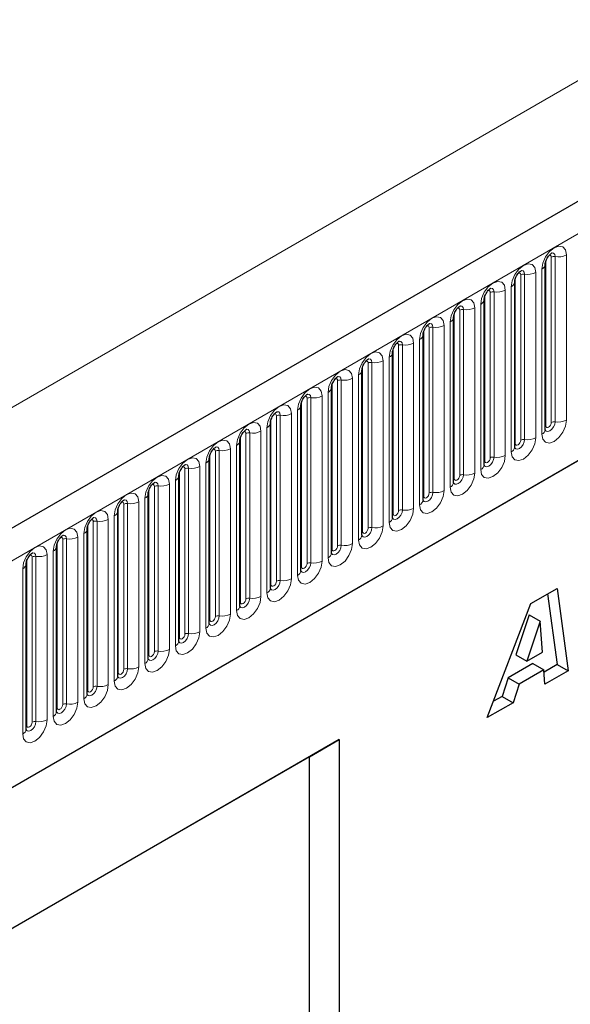
# Model space of a CAD drawing. Units: millimetres. Extents: x 0 to 733, y 0 to 1309.
# Drawn here: x 125 to 132, y 41 to 54 of the extents above; entities that cross this region are included whole.
import ezdxf

# ---------------------------------------------------------------- set-up
doc = ezdxf.new("R2010")
doc.units = ezdxf.units.MM

msp = doc.modelspace()

# ---------------------------------------------------------------- linework, layer by layer
at = {"color": 7, "linetype": 'Continuous', "lineweight": 25}
for p, q in [((177.7282, 77.8784), (107.159, 37.1396)), ((109.5522, 35.1893), (175.848, 73.4611)), ((131.794, 50.7944), (131.7939, 50.7918)), ((131.794, 48.6714), (131.794, 50.7944)), ((131.4016, 50.5678), (131.4015, 50.5653)), ((131.4016, 48.4448), (131.4016, 50.5678)), ((131.0091, 48.2183), (131.0091, 50.3413)), ((131.0091, 50.3413), (131.0091, 50.3387)), ((130.6167, 50.1147), (130.6166, 50.1122)), ((130.6167, 47.9917), (130.6167, 50.1147)), ((130.2242, 47.7652), (130.2242, 49.8882)), ((130.2242, 49.8882), (130.2242, 49.8856)), ((129.8318, 49.6616), (129.8317, 49.6591)), ((129.8318, 47.5386), (129.8318, 49.6616)), ((129.4393, 47.3121), (129.4393, 49.4351)), ((129.4393, 49.4351), (129.4393, 49.4325)), ((129.0469, 49.2085), (129.0468, 49.206)), ((129.0469, 47.0855), (129.0469, 49.2085)), ((128.6545, 48.982), (128.6544, 48.9794)), ((128.6545, 46.859), (128.6545, 48.982)), ((128.262, 48.7554), (128.2619, 48.7529)), ((128.262, 46.6324), (128.262, 48.7554)), ((127.8696, 48.5289), (127.8695, 48.5263)), ((127.8696, 46.4059), (127.8696, 48.5289)), ((127.4771, 46.1793), (127.4771, 48.3023)), ((127.4771, 48.3023), (127.4771, 48.2998)), ((127.0847, 48.0757), (127.0846, 48.0732)), ((127.0847, 45.9527), (127.0847, 48.0757)), ((126.6922, 45.7262), (126.6922, 47.8492)), ((126.6922, 47.8492), (126.6922, 47.8467)), ((126.2998, 47.6226), (126.2997, 47.6201)), ((126.2998, 45.4996), (126.2998, 47.6226)), ((125.9073, 45.2731), (125.9073, 47.3961)), ((125.9073, 47.3961), (125.9073, 47.3935)), ((125.5149, 47.1695), (125.5148, 47.167)), ((125.5149, 45.0465), (125.5149, 47.1695)), ((125.1225, 46.943), (125.1224, 46.9404)), ((125.1225, 44.82), (125.1225, 46.943)), ((131.6082, 46.4359), (131.9459, 46.6308)), ((131.8252, 46.5611), (131.9495, 45.653)), ((131.9459, 46.6308), (132.0909, 45.5714)), ((131.0496, 44.9702), (131.6082, 46.4359)), ((131.5869, 46.2902), (131.4174, 45.7764)), ((131.7284, 46.2085), (131.5588, 45.6947)), ((131.5895, 46.2917), (131.5869, 46.2902)), ((131.5869, 46.2902), (131.7284, 46.2085)), ((131.5895, 46.2917), (131.731, 46.21)), ((131.731, 46.21), (131.7284, 46.2085)), ((131.7603, 45.811), (131.731, 46.21)), ((131.5588, 45.6947), (131.7603, 45.811)), ((131.4174, 45.7764), (131.5588, 45.6947)), ((131.6355, 45.6648), (131.3192, 45.4821)), ((131.777, 45.5831), (131.4606, 45.4005)), ((131.6355, 45.6648), (131.777, 45.5831)), ((131.7904, 45.3979), (131.777, 45.5831)), ((131.9495, 45.653), (131.779, 45.5546)), ((132.0909, 45.5714), (131.7904, 45.3979)), ((131.9495, 45.653), (132.0909, 45.5714)), ((131.3192, 45.4821), (131.2392, 45.243)), ((131.3192, 45.4821), (131.4606, 45.4005)), ((131.4606, 45.4005), (131.3806, 45.1613)), ((131.2392, 45.243), (131.1294, 45.1796)), ((131.2392, 45.243), (131.3806, 45.1613)), ((131.3806, 45.1613), (131.0496, 44.9702)), ((129.1477, 44.6888), (120.8979, 39.9263)), ((128.7632, 44.4668), (129.1477, 44.6888)), ((129.1477, 44.6888), (129.1477, 24.3971)), ((128.7632, 44.4668), (120.8979, 39.9263)), ((128.7632, 34.0967), (128.7632, 44.4668))]:
    msp.add_line(p, q, dxfattribs=at)
at = {"color": 8, "linetype": 'Continuous', "lineweight": 18}
for p, q in [((107.4155, 36.8688), (177.9847, 77.6076)), ((109.5522, 35.1893), (175.848, 73.4611)), ((166.2114, 72.7787), (96.2078, 32.3665)), ((131.8725, 48.7625), (131.8725, 50.8855)), ((131.9208, 48.77), (131.9208, 50.893)), ((132.0657, 50.9154), (132.0657, 48.7924)), ((131.7501, 48.6102), (131.7501, 50.7332)), ((131.8018, 48.7217), (131.8018, 50.8447)), ((131.4094, 48.4951), (131.4094, 50.6181)), ((131.4801, 48.5359), (131.4801, 50.6589)), ((131.5284, 48.5434), (131.5284, 50.6664)), ((131.6733, 50.6888), (131.6733, 48.5658)), ((131.3576, 48.3836), (131.3576, 50.5066)), ((131.0169, 48.2686), (131.0169, 50.3916)), ((131.0877, 48.3094), (131.0877, 50.4324)), ((131.136, 48.3169), (131.136, 50.4399)), ((131.2808, 50.4623), (131.2808, 48.3393)), ((130.8884, 50.2357), (130.8884, 48.1127)), ((130.9652, 48.157), (130.9652, 50.2801)), ((130.6245, 48.042), (130.6245, 50.165)), ((130.6952, 48.0828), (130.6952, 50.2058)), ((130.7435, 48.0903), (130.7435, 50.2133)), ((130.3028, 47.8563), (130.3028, 49.9793)), ((130.3511, 47.8638), (130.3511, 49.9868)), ((130.496, 50.0092), (130.496, 47.8862)), ((130.5727, 47.9305), (130.5727, 50.0535)), ((130.2321, 47.8155), (130.2321, 49.9385)), ((129.9103, 47.6297), (129.9103, 49.7527)), ((129.9586, 47.6372), (129.9586, 49.7602)), ((130.1035, 49.7826), (130.1035, 47.6596)), ((130.1803, 47.7039), (130.1803, 49.8269)), ((129.7879, 47.4774), (129.7879, 49.6004)), ((129.8396, 47.5889), (129.8396, 49.7119)), ((129.4472, 47.3624), (129.4472, 49.4854)), ((129.5179, 47.4032), (129.5179, 49.5262)), ((129.5662, 47.4106), (129.5662, 49.5337)), ((129.7111, 49.5561), (129.7111, 47.4331)), ((129.3954, 47.2508), (129.3954, 49.3738)), ((129.0547, 47.1358), (129.0547, 49.2588)), ((129.1254, 47.1766), (129.1254, 49.2996)), ((129.1737, 47.1841), (129.1737, 49.3071)), ((129.3186, 49.3295), (129.3186, 47.2065)), ((128.9262, 49.103), (128.9262, 46.98)), ((129.003, 47.0243), (129.003, 49.1473)), ((128.6623, 46.9092), (128.6623, 49.0323)), ((128.733, 46.9501), (128.733, 49.0731)), ((128.7813, 46.9575), (128.7813, 49.0805)), ((128.3405, 46.7235), (128.3405, 48.8465)), ((128.3888, 46.731), (128.3888, 48.854)), ((128.5337, 48.8764), (128.5337, 46.7534)), ((128.6105, 46.7977), (128.6105, 48.9207)), ((128.2698, 46.6827), (128.2698, 48.8057)), ((127.9481, 46.497), (127.9481, 48.62)), ((127.9964, 46.5044), (127.9964, 48.6274)), ((128.1413, 48.6499), (128.1413, 46.5268)), ((128.2181, 46.5712), (128.2181, 48.6942)), ((127.8256, 46.3446), (127.8256, 48.4676)), ((127.8774, 46.4561), (127.8774, 48.5791)), ((127.4849, 46.2296), (127.4849, 48.3526)), ((127.5557, 46.2704), (127.5557, 48.3934)), ((127.604, 46.2779), (127.604, 48.4009)), ((127.7488, 48.4233), (127.7488, 46.3003)), ((127.4332, 46.1181), (127.4332, 48.2411)), ((127.0925, 46.003), (127.0925, 48.126)), ((127.1632, 46.0439), (127.1632, 48.1669)), ((127.2115, 46.0513), (127.2115, 48.1743)), ((127.3564, 48.1967), (127.3564, 46.0737)), ((126.8191, 45.8248), (126.8191, 47.9478)), ((126.964, 47.9702), (126.964, 45.8472)), ((127.0407, 45.8915), (127.0407, 48.0145)), ((126.7001, 45.7765), (126.7001, 47.8995)), ((126.7708, 45.8173), (126.7708, 47.9403)), ((126.3783, 45.5908), (126.3783, 47.7138)), ((126.4266, 45.5982), (126.4266, 47.7212)), ((126.5715, 47.7436), (126.5715, 45.6206)), ((126.6483, 45.665), (126.6483, 47.788)), ((126.3076, 45.5499), (126.3076, 47.6729)), ((125.9152, 45.3234), (125.9152, 47.4464)), ((125.9859, 45.3642), (125.9859, 47.4872)), ((126.0342, 45.3717), (126.0342, 47.4947)), ((126.1791, 47.5171), (126.1791, 45.3941)), ((126.2559, 45.4384), (126.2559, 47.5614)), ((125.8634, 45.2119), (125.8634, 47.3349)), ((125.5227, 45.0968), (125.5227, 47.2198)), ((125.5934, 45.1376), (125.5934, 47.2607)), ((125.6417, 45.1451), (125.6417, 47.2681)), ((125.7866, 47.2905), (125.7866, 45.1675)), ((125.3942, 47.064), (125.3942, 44.941)), ((125.471, 44.9853), (125.471, 47.1083)), ((125.1303, 44.8703), (125.1303, 46.9933)), ((125.201, 44.9111), (125.201, 47.0341)), ((125.2493, 44.9186), (125.2493, 47.0416)), ((125.0785, 44.7587), (125.0785, 46.8818))]:
    msp.add_line(p, q, dxfattribs=at)
at = {"color": 8, "linetype": 'Continuous', "lineweight": 18, "flags": 128}
for points in [[(131.7501, 50.7332), (131.7621, 50.8098), (131.7963, 50.8887), (131.8475, 50.9578), (131.9079, 51.0065), (131.9683, 51.0275), (132.0195, 51.0176), (132.0537, 50.9782), (132.0657, 50.9154)], [(131.8725, 50.8855), (131.8699, 50.8996), (131.8622, 50.9084), (131.8507, 50.9106), (131.8442, 50.9092)], [(131.9208, 50.893), (131.9158, 50.9192), (131.9015, 50.9357), (131.8801, 50.9398), (131.8776, 50.9395)], [(131.3576, 50.5066), (131.3696, 50.5833), (131.4039, 50.6622), (131.4551, 50.7312), (131.5155, 50.78), (131.5759, 50.801), (131.6271, 50.791), (131.6613, 50.7516), (131.6733, 50.6888)], [(131.4801, 50.6589), (131.4774, 50.673), (131.4697, 50.6818), (131.4583, 50.6841), (131.4518, 50.6826)], [(131.5284, 50.6664), (131.5234, 50.6927), (131.5091, 50.7091), (131.4877, 50.7133), (131.4852, 50.713)], [(130.9652, 50.2801), (130.9772, 50.3567), (131.0114, 50.4356), (131.0626, 50.5047), (131.123, 50.5534), (131.1834, 50.5744), (131.2346, 50.5645), (131.2688, 50.5251), (131.2808, 50.4623)], [(131.136, 50.4399), (131.1309, 50.4661), (131.1166, 50.4826), (131.0952, 50.4867), (131.0927, 50.4864)], [(131.0877, 50.4324), (131.085, 50.4465), (131.0773, 50.4553), (131.0658, 50.4575), (131.0593, 50.4561)], [(130.5727, 50.0535), (130.5848, 50.1302), (130.619, 50.2091), (130.6702, 50.2781), (130.7306, 50.3269), (130.791, 50.3479), (130.8422, 50.3379), (130.8764, 50.2985), (130.8884, 50.2357)], [(130.6952, 50.2058), (130.6925, 50.2199), (130.6849, 50.2287), (130.6734, 50.231), (130.6669, 50.2295)], [(130.7435, 50.2133), (130.7385, 50.2396), (130.7242, 50.256), (130.7028, 50.2602), (130.7003, 50.2599)], [(130.1803, 49.8269), (130.1923, 49.9036), (130.2265, 49.9825), (130.2777, 50.0516), (130.3381, 50.1003), (130.3985, 50.1213), (130.4497, 50.1114), (130.4839, 50.072), (130.496, 50.0092)], [(130.3028, 49.9793), (130.3001, 49.9934), (130.2924, 50.0022), (130.2809, 50.0044), (130.2744, 50.0029)], [(130.3511, 49.9868), (130.346, 50.013), (130.3317, 50.0295), (130.3103, 50.0336), (130.3078, 50.0333)], [(129.7879, 49.6004), (129.7999, 49.6771), (129.8341, 49.756), (129.8853, 49.825), (129.9457, 49.8738), (130.0061, 49.8948), (130.0573, 49.8848), (130.0915, 49.8454), (130.1035, 49.7826)], [(129.9103, 49.7527), (129.9076, 49.7668), (129.9, 49.7756), (129.8885, 49.7779), (129.882, 49.7764)], [(129.9586, 49.7602), (129.9536, 49.7865), (129.9393, 49.8029), (129.9179, 49.8071), (129.9154, 49.8068)], [(129.3954, 49.3738), (129.4074, 49.4505), (129.4416, 49.5294), (129.4928, 49.5985), (129.5532, 49.6472), (129.6136, 49.6682), (129.6648, 49.6583), (129.6991, 49.6189), (129.7111, 49.5561)], [(129.5179, 49.5262), (129.5152, 49.5403), (129.5075, 49.5491), (129.4961, 49.5513), (129.4895, 49.5498)], [(129.5662, 49.5337), (129.5612, 49.5599), (129.5469, 49.5764), (129.5255, 49.5805), (129.5229, 49.5802)], [(129.003, 49.1473), (129.015, 49.224), (129.0492, 49.3028), (129.1004, 49.3719), (129.1608, 49.4207), (129.2212, 49.4416), (129.2724, 49.4317), (129.3066, 49.3923), (129.3186, 49.3295)], [(129.1737, 49.3071), (129.1687, 49.3334), (129.1544, 49.3498), (129.133, 49.354), (129.1305, 49.3537)], [(128.6105, 48.9207), (128.6225, 48.9974), (128.6567, 49.0763), (128.7079, 49.1454), (128.7683, 49.1941), (128.8287, 49.2151), (128.88, 49.2051), (128.9142, 49.1658), (128.9262, 49.103)], [(129.1254, 49.2996), (129.1227, 49.3137), (129.1151, 49.3225), (129.1036, 49.3247), (129.0971, 49.3233)], [(128.733, 49.0731), (128.7303, 49.0871), (128.7226, 49.096), (128.7112, 49.0982), (128.7047, 49.0967)], [(128.7813, 49.0805), (128.7763, 49.1068), (128.762, 49.1233), (128.7406, 49.1274), (128.738, 49.1271)], [(128.2181, 48.6942), (128.2301, 48.7709), (128.2643, 48.8497), (128.3155, 48.9188), (128.3759, 48.9675), (128.4363, 48.9885), (128.4875, 48.9786), (128.5217, 48.9392), (128.5337, 48.8764)], [(128.3405, 48.8465), (128.3379, 48.8606), (128.3302, 48.8694), (128.3187, 48.8716), (128.3122, 48.8702)], [(128.3888, 48.854), (128.3838, 48.8802), (128.3695, 48.8967), (128.3481, 48.9009), (128.3456, 48.9005)], [(127.8256, 48.4676), (127.8376, 48.5443), (127.8719, 48.6232), (127.9231, 48.6923), (127.9835, 48.741), (128.0439, 48.762), (128.0951, 48.752), (128.1293, 48.7127), (128.1413, 48.6499)], [(132.0657, 48.7924), (132.0537, 48.7157), (132.0195, 48.6368), (131.9683, 48.5678), (131.9079, 48.519), (131.8475, 48.498), (131.7963, 48.508), (131.7621, 48.5473), (131.7501, 48.6102)], [(131.7932, 48.6691), (131.7939, 48.6675), (131.8082, 48.6511), (131.8296, 48.6469), (131.8549, 48.6557), (131.8801, 48.6761), (131.9015, 48.7049), (131.9158, 48.7379), (131.9208, 48.77)], [(131.8018, 48.7217), (131.7975, 48.7188), (131.794, 48.7158)], [(131.8725, 48.7625), (131.8699, 48.7453), (131.8622, 48.7276), (131.8507, 48.7122), (131.8372, 48.7013), (131.8237, 48.6966), (131.8122, 48.6988), (131.8045, 48.7076), (131.8018, 48.7217)], [(127.9481, 48.62), (127.9454, 48.634), (127.9377, 48.6429), (127.9263, 48.6451), (127.9198, 48.6436)], [(127.9964, 48.6274), (127.9914, 48.6537), (127.9771, 48.6702), (127.9557, 48.6743), (127.9532, 48.674)], [(127.4332, 48.2411), (127.4452, 48.3178), (127.4794, 48.3966), (127.5306, 48.4657), (127.591, 48.5144), (127.6514, 48.5354), (127.7026, 48.5255), (127.7368, 48.4861), (127.7488, 48.4233)], [(131.6733, 48.5658), (131.6613, 48.4891), (131.6271, 48.4103), (131.5759, 48.3412), (131.5155, 48.2925), (131.4551, 48.2715), (131.4039, 48.2814), (131.3696, 48.3208), (131.3576, 48.3836)], [(131.4008, 48.4426), (131.4015, 48.441), (131.4158, 48.4245), (131.4372, 48.4204), (131.4624, 48.4291), (131.4877, 48.4495), (131.5091, 48.4784), (131.5234, 48.5114), (131.5284, 48.5434)], [(131.4094, 48.4951), (131.4051, 48.4923), (131.4016, 48.4893)], [(131.4801, 48.5359), (131.4774, 48.5188), (131.4697, 48.5011), (131.4583, 48.4856), (131.4447, 48.4747), (131.4312, 48.47), (131.4197, 48.4722), (131.4121, 48.4811), (131.4094, 48.4951)], [(127.5557, 48.3934), (127.553, 48.4075), (127.5453, 48.4163), (127.5338, 48.4185), (127.5273, 48.4171)], [(127.604, 48.4009), (127.5989, 48.4271), (127.5846, 48.4436), (127.5632, 48.4478), (127.5607, 48.4474)], [(131.2808, 48.3393), (131.2688, 48.2626), (131.2346, 48.1837), (131.1834, 48.1146), (131.123, 48.0659), (131.0626, 48.0449), (131.0114, 48.0549), (130.9772, 48.0942), (130.9652, 48.157)], [(127.0407, 48.0145), (127.0528, 48.0912), (127.087, 48.1701), (127.1382, 48.2391), (127.1986, 48.2879), (127.259, 48.3089), (127.3102, 48.2989), (127.3444, 48.2596), (127.3564, 48.1967)], [(127.2115, 48.1743), (127.2065, 48.2006), (127.1922, 48.217), (127.1708, 48.2212), (127.1683, 48.2209)], [(131.0083, 48.216), (131.009, 48.2144), (131.0233, 48.198), (131.0447, 48.1938), (131.07, 48.2026), (131.0952, 48.223), (131.1166, 48.2518), (131.1309, 48.2848), (131.136, 48.3169)], [(131.0169, 48.2686), (131.0126, 48.2657), (131.0091, 48.2627)], [(131.0877, 48.3094), (131.085, 48.2922), (131.0773, 48.2745), (131.0658, 48.2591), (131.0523, 48.2482), (131.0388, 48.2434), (131.0273, 48.2457), (131.0196, 48.2545), (131.0169, 48.2686)], [(126.6483, 47.788), (126.6603, 47.8646), (126.6945, 47.9435), (126.7457, 48.0126), (126.8061, 48.0613), (126.8665, 48.0823), (126.9177, 48.0724), (126.9519, 48.033), (126.964, 47.9702)], [(127.1632, 48.1669), (127.1605, 48.1809), (127.1529, 48.1898), (127.1414, 48.192), (127.1349, 48.1905)], [(130.8884, 48.1127), (130.8764, 48.036), (130.8422, 47.9572), (130.791, 47.8881), (130.7306, 47.8393), (130.6702, 47.8184), (130.619, 47.8283), (130.5848, 47.8677), (130.5727, 47.9305)], [(130.6159, 47.9895), (130.6166, 47.9879), (130.6309, 47.9714), (130.6523, 47.9673), (130.6775, 47.976), (130.7028, 47.9964), (130.7242, 48.0253), (130.7385, 48.0583), (130.7435, 48.0903)], [(130.6952, 48.0828), (130.6925, 48.0657), (130.6849, 48.048), (130.6734, 48.0325), (130.6599, 48.0216), (130.6463, 48.0169), (130.6349, 48.0191), (130.6272, 48.0279), (130.6245, 48.042)], [(126.7708, 47.9403), (126.7681, 47.9544), (126.7604, 47.9632), (126.7489, 47.9654), (126.7424, 47.964)], [(126.8191, 47.9478), (126.814, 47.974), (126.7997, 47.9905), (126.7783, 47.9947), (126.7758, 47.9943)], [(130.6245, 48.042), (130.6202, 48.0392), (130.6167, 48.0362)], [(126.2559, 47.5614), (126.2679, 47.6381), (126.3021, 47.717), (126.3533, 47.786), (126.4137, 47.8348), (126.4741, 47.8558), (126.5253, 47.8458), (126.5595, 47.8065), (126.5715, 47.7436)], [(130.496, 47.8862), (130.4839, 47.8095), (130.4497, 47.7306), (130.3985, 47.6615), (130.3381, 47.6128), (130.2777, 47.5918), (130.2265, 47.6018), (130.1923, 47.6411), (130.1803, 47.7039)], [(130.2235, 47.7629), (130.2241, 47.7613), (130.2384, 47.7449), (130.2598, 47.7407), (130.2851, 47.7495), (130.3103, 47.7699), (130.3317, 47.7987), (130.346, 47.8317), (130.3511, 47.8638)], [(130.3028, 47.8563), (130.3001, 47.8391), (130.2924, 47.8214), (130.2809, 47.806), (130.2674, 47.795), (130.2539, 47.7903), (130.2424, 47.7926), (130.2348, 47.8014), (130.2321, 47.8155)], [(126.3783, 47.7138), (126.3756, 47.7278), (126.368, 47.7366), (126.3565, 47.7389), (126.35, 47.7374)], [(126.4266, 47.7212), (126.4216, 47.7475), (126.4073, 47.7639), (126.3859, 47.7681), (126.3834, 47.7678)], [(130.2321, 47.8155), (130.2277, 47.8126), (130.2242, 47.8096)], [(125.8634, 47.3349), (125.8754, 47.4115), (125.9096, 47.4904), (125.9608, 47.5595), (126.0212, 47.6082), (126.0816, 47.6292), (126.1328, 47.6193), (126.1671, 47.5799), (126.1791, 47.5171)], [(130.1035, 47.6596), (130.0915, 47.5829), (130.0573, 47.5041), (130.0061, 47.435), (129.9457, 47.3862), (129.8853, 47.3652), (129.8341, 47.3752), (129.7999, 47.4146), (129.7879, 47.4774)], [(129.831, 47.5364), (129.8317, 47.5348), (129.846, 47.5183), (129.8674, 47.5142), (129.8926, 47.5229), (129.9179, 47.5433), (129.9393, 47.5722), (129.9536, 47.6051), (129.9586, 47.6372)], [(129.8396, 47.5889), (129.8353, 47.5861), (129.8318, 47.583)], [(129.9103, 47.6297), (129.9076, 47.6126), (129.9, 47.5949), (129.8885, 47.5794), (129.875, 47.5685), (129.8614, 47.5638), (129.85, 47.566), (129.8423, 47.5748), (129.8396, 47.5889)], [(125.9859, 47.4872), (125.9832, 47.5013), (125.9755, 47.5101), (125.9641, 47.5123), (125.9575, 47.5109)], [(126.0342, 47.4947), (126.0292, 47.5209), (126.0149, 47.5374), (125.9935, 47.5415), (125.9909, 47.5412)], [(125.471, 47.1083), (125.483, 47.185), (125.5172, 47.2639), (125.5684, 47.3329), (125.6288, 47.3817), (125.6892, 47.4027), (125.7404, 47.3927), (125.7746, 47.3533), (125.7866, 47.2905)], [(129.7111, 47.4331), (129.6991, 47.3564), (129.6648, 47.2775), (129.6136, 47.2084), (129.5532, 47.1597), (129.4928, 47.1387), (129.4416, 47.1486), (129.4074, 47.188), (129.3954, 47.2508)], [(129.4386, 47.3098), (129.4393, 47.3082), (129.4536, 47.2918), (129.475, 47.2876), (129.5002, 47.2964), (129.5255, 47.3168), (129.5469, 47.3456), (129.5612, 47.3786), (129.5662, 47.4106)], [(129.4472, 47.3624), (129.4429, 47.3595), (129.4393, 47.3565)], [(129.5179, 47.4032), (129.5152, 47.386), (129.5075, 47.3683), (129.4961, 47.3529), (129.4825, 47.3419), (129.469, 47.3372), (129.4575, 47.3395), (129.4499, 47.3483), (129.4472, 47.3624)], [(125.5934, 47.2607), (125.5907, 47.2747), (125.5831, 47.2835), (125.5716, 47.2858), (125.5651, 47.2843)], [(125.6417, 47.2681), (125.6367, 47.2944), (125.6224, 47.3108), (125.601, 47.315), (125.5985, 47.3147)], [(129.3186, 47.2065), (129.3066, 47.1298), (129.2724, 47.0509), (129.2212, 46.9819), (129.1608, 46.9331), (129.1004, 46.9121), (129.0492, 46.9221), (129.015, 46.9615), (129.003, 47.0243)], [(125.0785, 46.8818), (125.0905, 46.9584), (125.1247, 47.0373), (125.176, 47.1064), (125.2363, 47.1551), (125.2967, 47.1761), (125.348, 47.1662), (125.3822, 47.1268), (125.3942, 47.064)], [(125.2493, 47.0416), (125.2443, 47.0678), (125.23, 47.0843), (125.2086, 47.0884), (125.206, 47.0881)], [(129.0461, 47.0832), (129.0468, 47.0817), (129.0611, 47.0652), (129.0825, 47.061), (129.1078, 47.0698), (129.133, 47.0902), (129.1544, 47.1191), (129.1687, 47.152), (129.1737, 47.1841)], [(129.0547, 47.1358), (129.0504, 47.133), (129.0469, 47.1299)], [(129.1254, 47.1766), (129.1227, 47.1594), (129.1151, 47.1418), (129.1036, 47.1263), (129.0901, 47.1154), (129.0766, 47.1107), (129.0651, 47.1129), (129.0574, 47.1217), (129.0547, 47.1358)], [(125.201, 47.0341), (125.1983, 47.0482), (125.1906, 47.057), (125.1792, 47.0592), (125.1727, 47.0578)], [(128.9262, 46.98), (128.9142, 46.9033), (128.88, 46.8244), (128.8287, 46.7553), (128.7683, 46.7066), (128.7079, 46.6856), (128.6567, 46.6955), (128.6225, 46.7349), (128.6105, 46.7977)], [(128.6547, 46.8545), (128.6687, 46.8387), (128.6901, 46.8345), (128.7153, 46.8433), (128.7406, 46.8636), (128.762, 46.8925), (128.7763, 46.9255), (128.7813, 46.9575)], [(128.733, 46.9501), (128.7303, 46.9329), (128.7226, 46.9152), (128.7112, 46.8998), (128.6976, 46.8888), (128.6841, 46.8841), (128.6726, 46.8864), (128.665, 46.8952), (128.6623, 46.9092)], [(128.6623, 46.9092), (128.658, 46.9064), (128.6545, 46.9034)], [(128.5337, 46.7534), (128.5217, 46.6767), (128.4875, 46.5978), (128.4363, 46.5288), (128.3759, 46.48), (128.3155, 46.459), (128.2643, 46.469), (128.2301, 46.5084), (128.2181, 46.5712)], [(128.2612, 46.6301), (128.2619, 46.6286), (128.2762, 46.6121), (128.2976, 46.6079), (128.3229, 46.6167), (128.3481, 46.6371), (128.3695, 46.666), (128.3838, 46.6989), (128.3888, 46.731)], [(128.2698, 46.6827), (128.2655, 46.6799), (128.262, 46.6768)], [(128.3405, 46.7235), (128.3379, 46.7063), (128.3302, 46.6887), (128.3187, 46.6732), (128.3052, 46.6623), (128.2917, 46.6576), (128.2802, 46.6598), (128.2725, 46.6686), (128.2698, 46.6827)], [(128.1413, 46.5268), (128.1293, 46.4502), (128.0951, 46.3713), (128.0439, 46.3022), (127.9835, 46.2535), (127.9231, 46.2325), (127.8719, 46.2424), (127.8376, 46.2818), (127.8256, 46.3446)], [(127.8688, 46.4036), (127.8695, 46.402), (127.8838, 46.3855), (127.9052, 46.3814), (127.9304, 46.3902), (127.9557, 46.4105), (127.9771, 46.4394), (127.9914, 46.4724), (127.9964, 46.5044)], [(127.8774, 46.4561), (127.8731, 46.4533), (127.8696, 46.4503)], [(127.9481, 46.497), (127.9454, 46.4798), (127.9377, 46.4621), (127.9263, 46.4466), (127.9127, 46.4357), (127.8992, 46.431), (127.8877, 46.4333), (127.8801, 46.4421), (127.8774, 46.4561)], [(127.7488, 46.3003), (127.7368, 46.2236), (127.7026, 46.1447), (127.6514, 46.0757), (127.591, 46.0269), (127.5306, 46.0059), (127.4794, 46.0159), (127.4452, 46.0553), (127.4332, 46.1181)], [(127.4763, 46.177), (127.477, 46.1755), (127.4913, 46.159), (127.5127, 46.1548), (127.538, 46.1636), (127.5632, 46.184), (127.5846, 46.2129), (127.5989, 46.2458), (127.604, 46.2779)], [(127.4849, 46.2296), (127.4806, 46.2268), (127.4771, 46.2237)], [(127.5557, 46.2704), (127.553, 46.2532), (127.5453, 46.2356), (127.5338, 46.2201), (127.5203, 46.2092), (127.5068, 46.2045), (127.4953, 46.2067), (127.4876, 46.2155), (127.4849, 46.2296)], [(127.3564, 46.0737), (127.3444, 45.9971), (127.3102, 45.9182), (127.259, 45.8491), (127.1986, 45.8004), (127.1382, 45.7794), (127.087, 45.7893), (127.0528, 45.8287), (127.0407, 45.8915)], [(127.0839, 45.9505), (127.0846, 45.9489), (127.0989, 45.9324), (127.1203, 45.9283), (127.1455, 45.9371), (127.1708, 45.9574), (127.1922, 45.9863), (127.2065, 46.0193), (127.2115, 46.0513)], [(127.0925, 46.003), (127.0882, 46.0002), (127.0847, 45.9972)], [(127.1632, 46.0439), (127.1605, 46.0267), (127.1529, 46.009), (127.1414, 45.9935), (127.1279, 45.9826), (127.1143, 45.9779), (127.1029, 45.9801), (127.0952, 45.989), (127.0925, 46.003)], [(126.964, 45.8472), (126.9519, 45.7705), (126.9177, 45.6916), (126.8665, 45.6226), (126.8061, 45.5738), (126.7457, 45.5528), (126.6945, 45.5628), (126.6603, 45.6021), (126.6483, 45.665)], [(126.6915, 45.7239), (126.6921, 45.7223), (126.7064, 45.7059), (126.7278, 45.7017), (126.7531, 45.7105), (126.7783, 45.7309), (126.7997, 45.7597), (126.814, 45.7927), (126.8191, 45.8248)], [(126.7708, 45.8173), (126.7681, 45.8001), (126.7604, 45.7825), (126.7489, 45.767), (126.7354, 45.7561), (126.7219, 45.7514), (126.7104, 45.7536), (126.7028, 45.7624), (126.7001, 45.7765)], [(126.7001, 45.7765), (126.6957, 45.7736), (126.6922, 45.7706)], [(126.5715, 45.6206), (126.5595, 45.544), (126.5253, 45.4651), (126.4741, 45.396), (126.4137, 45.3473), (126.3533, 45.3263), (126.3021, 45.3362), (126.2679, 45.3756), (126.2559, 45.4384)], [(126.299, 45.4974), (126.2997, 45.4958), (126.314, 45.4793), (126.3354, 45.4752), (126.3606, 45.484), (126.3859, 45.5043), (126.4073, 45.5332), (126.4216, 45.5662), (126.4266, 45.5982)], [(126.3076, 45.5499), (126.3033, 45.5471), (126.2998, 45.5441)], [(126.3783, 45.5908), (126.3756, 45.5736), (126.368, 45.5559), (126.3565, 45.5404), (126.343, 45.5295), (126.3294, 45.5248), (126.318, 45.527), (126.3103, 45.5359), (126.3076, 45.5499)], [(126.1791, 45.3941), (126.1671, 45.3174), (126.1328, 45.2385), (126.0816, 45.1695), (126.0212, 45.1207), (125.9608, 45.0997), (125.9096, 45.1097), (125.8754, 45.149), (125.8634, 45.2119)], [(125.9152, 45.3234), (125.9109, 45.3205), (125.9073, 45.3175)], [(125.9075, 45.2686), (125.9216, 45.2528), (125.943, 45.2486), (125.9682, 45.2574), (125.9935, 45.2778), (126.0149, 45.3066), (126.0292, 45.3396), (126.0342, 45.3717)], [(125.9859, 45.3642), (125.9832, 45.347), (125.9755, 45.3294), (125.9641, 45.3139), (125.9505, 45.303), (125.937, 45.2983), (125.9255, 45.3005), (125.9179, 45.3093), (125.9152, 45.3234)], [(125.7866, 45.1675), (125.7746, 45.0908), (125.7404, 45.012), (125.6892, 44.9429), (125.6288, 44.8942), (125.5684, 44.8732), (125.5172, 44.8831), (125.483, 44.9225), (125.471, 44.9853)], [(125.5141, 45.0443), (125.5148, 45.0427), (125.5291, 45.0262), (125.5505, 45.0221), (125.5758, 45.0308), (125.601, 45.0512), (125.6224, 45.0801), (125.6367, 45.1131), (125.6417, 45.1451)], [(125.5227, 45.0968), (125.5184, 45.094), (125.5149, 45.091)], [(125.5934, 45.1376), (125.5907, 45.1205), (125.5831, 45.1028), (125.5716, 45.0873), (125.5581, 45.0764), (125.5446, 45.0717), (125.5331, 45.0739), (125.5254, 45.0828), (125.5227, 45.0968)], [(125.3942, 44.941), (125.3822, 44.8643), (125.348, 44.7854), (125.2967, 44.7163), (125.2363, 44.6676), (125.176, 44.6466), (125.1247, 44.6566), (125.0905, 44.6959), (125.0785, 44.7587)], [(125.1217, 44.8177), (125.1224, 44.8161), (125.1367, 44.7997), (125.1581, 44.7955), (125.1833, 44.8043), (125.2086, 44.8247), (125.23, 44.8535), (125.2443, 44.8865), (125.2493, 44.9186)], [(125.1303, 44.8703), (125.126, 44.8674), (125.1225, 44.8644)], [(125.201, 44.9111), (125.1983, 44.8939), (125.1906, 44.8762), (125.1792, 44.8608), (125.1656, 44.8499), (125.1521, 44.8452), (125.1406, 44.8474), (125.133, 44.8562), (125.1303, 44.8703)]]:
    msp.add_lwpolyline(points, dxfattribs=at)
at = {"color": 8, "linetype": 'Continuous', "lineweight": 18}
for centre, radius, start, end in [((131.9078, 50.8173), 0.0768, 80.2289, 117.35717), ((131.9599, 51.1199), 0.2303, 260.2289, 297.35717), ((131.7179, 50.8029), 0.0768, 294.73305, 351.71273), ((131.5154, 50.5908), 0.0768, 80.2289, 117.35717), ((131.5675, 50.8933), 0.2303, 260.2289, 297.35717), ((131.3255, 50.5764), 0.0768, 294.73305, 351.71273), ((131.1229, 50.3642), 0.0768, 80.2289, 117.35717), ((131.175, 50.6668), 0.2303, 260.2289, 297.35717), ((130.7826, 50.4402), 0.2303, 260.2289, 297.35717), ((130.933, 50.3498), 0.0768, 294.73305, 351.71273), ((130.5406, 50.1233), 0.0768, 294.73305, 351.71273), ((130.7305, 50.1377), 0.0768, 80.2289, 117.35717), ((130.338, 49.9111), 0.0768, 80.2289, 117.35717), ((130.3901, 50.2137), 0.2303, 260.2289, 297.35717), ((130.1482, 49.8967), 0.0768, 294.73305, 351.71273), ((129.9456, 49.6846), 0.0768, 80.2289, 117.35717), ((129.9977, 49.9871), 0.2303, 260.2289, 297.35717), ((129.7557, 49.6702), 0.0768, 294.73305, 351.71273), ((129.5532, 49.458), 0.0768, 80.2289, 117.35717), ((129.6053, 49.7606), 0.2303, 260.2289, 297.35717), ((129.3633, 49.4436), 0.0768, 294.73305, 351.71273), ((129.1607, 49.2315), 0.0768, 80.2289, 117.35717), ((129.2128, 49.534), 0.2303, 260.2289, 297.35717), ((128.8204, 49.3075), 0.2303, 260.2289, 297.35717), ((128.9708, 49.217), 0.0768, 294.73305, 351.71273), ((128.5784, 48.9905), 0.0768, 294.73305, 351.71273), ((128.7683, 49.0049), 0.0768, 80.2289, 117.35717), ((128.3758, 48.7784), 0.0768, 80.2289, 117.35717), ((128.4279, 49.0809), 0.2303, 260.2289, 297.35717), ((128.1859, 48.7639), 0.0768, 294.73305, 351.71273), ((131.9078, 48.6943), 0.0768, 80.2289, 117.35717), ((131.9599, 48.9969), 0.2303, 260.2289, 297.35717), ((127.9834, 48.5518), 0.0768, 80.2289, 117.35717), ((128.0355, 48.8544), 0.2303, 260.2289, 297.35717), ((131.7186, 48.6791), 0.0758, 294.52506, 354.1548), ((127.7935, 48.5374), 0.0768, 294.73305, 351.71273), ((131.5154, 48.4678), 0.0768, 80.2289, 117.35717), ((131.5675, 48.7703), 0.2303, 260.2289, 297.35717), ((127.5909, 48.3252), 0.0768, 80.2289, 117.35717), ((127.643, 48.6278), 0.2303, 260.2289, 297.35717), ((131.175, 48.5438), 0.2303, 260.2289, 297.35717), ((131.3262, 48.4525), 0.0758, 294.52506, 354.1548), ((127.4011, 48.3108), 0.0768, 294.73305, 351.71273), ((130.9337, 48.226), 0.0758, 294.52506, 354.1548), ((131.1229, 48.2412), 0.0768, 80.2289, 117.35717), ((127.1985, 48.0987), 0.0768, 80.2289, 117.35717), ((127.2506, 48.4013), 0.2303, 260.2289, 297.35717), ((130.7305, 48.0147), 0.0768, 80.2289, 117.35717), ((130.7826, 48.3172), 0.2303, 260.2289, 297.35717), ((126.806, 47.8721), 0.0768, 80.2289, 117.35717), ((126.8581, 48.1747), 0.2303, 260.2289, 297.35717), ((127.0086, 48.0843), 0.0768, 294.73305, 351.71273), ((130.5413, 47.9994), 0.0758, 294.52506, 354.1548), ((126.6162, 47.8577), 0.0768, 294.73305, 351.71273), ((130.338, 47.7881), 0.0768, 80.2289, 117.35717), ((130.3901, 48.0907), 0.2303, 260.2289, 297.35717), ((126.4136, 47.6456), 0.0768, 80.2289, 117.35717), ((126.4657, 47.9481), 0.2303, 260.2289, 297.35717), ((130.1488, 47.7729), 0.0758, 294.52506, 354.1548), ((126.2237, 47.6312), 0.0768, 294.73305, 351.71273), ((129.9456, 47.5616), 0.0768, 80.2289, 117.35717), ((129.9977, 47.8641), 0.2303, 260.2289, 297.35717), ((126.0212, 47.419), 0.0768, 80.2289, 117.35717), ((126.0733, 47.7216), 0.2303, 260.2289, 297.35717), ((129.7564, 47.5463), 0.0758, 294.52506, 354.1548), ((125.8313, 47.4046), 0.0768, 294.73305, 351.71273), ((129.5532, 47.335), 0.0768, 80.2289, 117.35717), ((129.6053, 47.6376), 0.2303, 260.2289, 297.35717), ((125.6287, 47.1925), 0.0768, 80.2289, 117.35717), ((125.6808, 47.495), 0.2303, 260.2289, 297.35717), ((129.2128, 47.411), 0.2303, 260.2289, 297.35717), ((129.3639, 47.3198), 0.0758, 294.52506, 354.1548), ((125.2884, 47.2685), 0.2303, 260.2289, 297.35717), ((125.4388, 47.1781), 0.0768, 294.73305, 351.71273), ((128.9715, 47.0932), 0.0758, 294.52506, 354.1548), ((129.1607, 47.1085), 0.0768, 80.2289, 117.35717), ((125.0464, 46.9515), 0.0768, 294.73305, 351.71273), ((125.2363, 46.9659), 0.0768, 80.2289, 117.35717), ((128.7683, 46.8819), 0.0768, 80.2289, 117.35717), ((128.8204, 47.1845), 0.2303, 260.2289, 297.35717), ((128.5791, 46.8667), 0.0758, 294.52506, 354.1548), ((128.3758, 46.6553), 0.0768, 80.2289, 117.35717), ((128.4279, 46.9579), 0.2303, 260.2289, 297.35717), ((128.1866, 46.6401), 0.0758, 294.52506, 354.1548), ((127.9834, 46.4288), 0.0768, 80.2289, 117.35717), ((128.0355, 46.7314), 0.2303, 260.2289, 297.35717), ((127.7942, 46.4136), 0.0758, 294.52506, 354.1548), ((127.4017, 46.187), 0.0758, 294.52506, 354.1548), ((127.5909, 46.2022), 0.0768, 80.2289, 117.35717), ((127.643, 46.5048), 0.2303, 260.2289, 297.35717), ((127.1985, 45.9757), 0.0768, 80.2289, 117.35717), ((127.2506, 46.2782), 0.2303, 260.2289, 297.35717), ((127.0093, 45.9605), 0.0758, 294.52506, 354.1548), ((126.806, 45.7491), 0.0768, 80.2289, 117.35717), ((126.8581, 46.0517), 0.2303, 260.2289, 297.35717), ((126.6168, 45.7339), 0.0758, 294.52506, 354.1548), ((126.4136, 45.5226), 0.0768, 80.2289, 117.35717), ((126.4657, 45.8251), 0.2303, 260.2289, 297.35717), ((126.2244, 45.5074), 0.0758, 294.52506, 354.1548), ((126.0212, 45.296), 0.0768, 80.2289, 117.35717), ((126.0733, 45.5986), 0.2303, 260.2289, 297.35717), ((125.6808, 45.372), 0.2303, 260.2289, 297.35717), ((125.832, 45.2808), 0.0758, 294.52506, 354.1548), ((125.4395, 45.0542), 0.0758, 294.52506, 354.1548), ((125.6287, 45.0695), 0.0768, 80.2289, 117.35717), ((125.2363, 44.8429), 0.0768, 80.2289, 117.35717), ((125.2884, 45.1455), 0.2303, 260.2289, 297.35717), ((125.0471, 44.8277), 0.0758, 294.52506, 354.1548)]:
    msp.add_arc(centre, radius, start, end, dxfattribs=at)
at = {"color": 7, "linetype": 'Continuous', "lineweight": 25}
for points, knots in [([(131.794, 50.7944), (131.7942, 50.7986), (131.7945, 50.8072), (131.7997, 50.8302), (131.8104, 50.858), (131.8271, 50.8879), (131.847, 50.9133), (131.865, 50.9303), (131.8789, 50.9393), (131.8808, 50.94), (131.8818, 50.9403)], [0, 0, 0, 0, 0.1088923, 0.2265392, 0.3558497, 0.4961438, 0.6408069, 0.7634905, 0.8767481, 1, 1, 1, 1]), ([(131.4016, 50.5678), (131.4017, 50.572), (131.4021, 50.5807), (131.4072, 50.6036), (131.418, 50.6314), (131.4347, 50.6613), (131.4545, 50.6867), (131.4725, 50.7037), (131.4865, 50.7128), (131.4883, 50.7134), (131.4893, 50.7137)], [0, 0, 0, 0, 0.1088923, 0.2265392, 0.3558497, 0.4961438, 0.6408069, 0.7634905, 0.8767481, 1, 1, 1, 1]), ([(131.0091, 50.3413), (131.0093, 50.3455), (131.0097, 50.3541), (131.0148, 50.3771), (131.0255, 50.4049), (131.0422, 50.4348), (131.0621, 50.4602), (131.0801, 50.4772), (131.094, 50.4862), (131.0959, 50.4869), (131.0969, 50.4872)], [0, 0, 0, 0, 0.1088923, 0.2265392, 0.3558497, 0.4961438, 0.6408069, 0.7634905, 0.8767481, 1, 1, 1, 1]), ([(130.6167, 50.1147), (130.6168, 50.1189), (130.6172, 50.1276), (130.6224, 50.1505), (130.6331, 50.1783), (130.6498, 50.2082), (130.6696, 50.2336), (130.6876, 50.2506), (130.7016, 50.2597), (130.7035, 50.2603), (130.7044, 50.2606)], [0, 0, 0, 0, 0.1088923, 0.2265392, 0.3558497, 0.4961438, 0.6408069, 0.7634905, 0.8767481, 1, 1, 1, 1]), ([(130.2242, 49.8882), (130.2244, 49.8923), (130.2248, 49.901), (130.2299, 49.924), (130.2406, 49.9518), (130.2573, 49.9817), (130.2772, 50.0071), (130.2952, 50.0241), (130.3091, 50.0331), (130.311, 50.0338), (130.312, 50.0341)], [0, 0, 0, 0, 0.1088923, 0.2265392, 0.3558497, 0.4961438, 0.6408069, 0.7634905, 0.8767481, 1, 1, 1, 1]), ([(129.8318, 49.6616), (129.832, 49.6658), (129.8323, 49.6745), (129.8375, 49.6974), (129.8482, 49.7252), (129.8649, 49.7551), (129.8847, 49.7805), (129.9028, 49.7975), (129.9167, 49.8066), (129.9186, 49.8072), (129.9195, 49.8075)], [0, 0, 0, 0, 0.10889234, 0.2265392, 0.3558497, 0.49614381, 0.64080691, 0.76349053, 0.87674809, 1, 1, 1, 1]), ([(129.4393, 49.4351), (129.4395, 49.4392), (129.4399, 49.4479), (129.445, 49.4709), (129.4557, 49.4987), (129.4724, 49.5286), (129.4923, 49.554), (129.5103, 49.5709), (129.5242, 49.58), (129.5261, 49.5806), (129.5271, 49.581)], [0, 0, 0, 0, 0.10889234, 0.2265392, 0.3558497, 0.49614381, 0.64080691, 0.76349053, 0.87674809, 1, 1, 1, 1]), ([(129.0469, 49.2085), (129.0471, 49.2127), (129.0474, 49.2214), (129.0526, 49.2443), (129.0633, 49.2721), (129.08, 49.302), (129.0999, 49.3274), (129.1179, 49.3444), (129.1318, 49.3535), (129.1337, 49.3541), (129.1347, 49.3544)], [0, 0, 0, 0, 0.10889234, 0.2265392, 0.3558497, 0.49614381, 0.64080691, 0.76349053, 0.87674809, 1, 1, 1, 1]), ([(128.6545, 48.982), (128.6546, 48.9861), (128.655, 48.9948), (128.6601, 49.0178), (128.6709, 49.0456), (128.6876, 49.0755), (128.7074, 49.1009), (128.7254, 49.1178), (128.7394, 49.1269), (128.7412, 49.1275), (128.7422, 49.1279)], [0, 0, 0, 0, 0.1088923, 0.2265392, 0.3558497, 0.4961438, 0.6408069, 0.7634905, 0.8767481, 1, 1, 1, 1]), ([(128.262, 48.7554), (128.2622, 48.7596), (128.2625, 48.7683), (128.2677, 48.7912), (128.2784, 48.819), (128.2951, 48.8489), (128.315, 48.8743), (128.333, 48.8913), (128.3469, 48.9004), (128.3488, 48.901), (128.3498, 48.9013)], [0, 0, 0, 0, 0.1088923, 0.2265392, 0.3558497, 0.4961438, 0.6408069, 0.7634905, 0.8767481, 1, 1, 1, 1]), ([(127.8696, 48.5289), (127.8697, 48.533), (127.8701, 48.5417), (127.8752, 48.5646), (127.886, 48.5925), (127.9027, 48.6224), (127.9225, 48.6478), (127.9405, 48.6647), (127.9545, 48.6738), (127.9563, 48.6744), (127.9573, 48.6748)], [0, 0, 0, 0, 0.1088923, 0.2265392, 0.3558497, 0.4961438, 0.6408069, 0.7634905, 0.8767481, 1, 1, 1, 1]), ([(131.794, 48.667), (131.7941, 48.6666), (131.7945, 48.6652), (131.7942, 48.6689), (131.794, 48.6714)], [0, 0, 0, 0, 0.305113, 1, 1, 1, 1]), ([(127.4771, 48.3023), (127.4773, 48.3065), (127.4777, 48.3152), (127.4828, 48.3381), (127.4935, 48.3659), (127.5102, 48.3958), (127.5301, 48.4212), (127.5481, 48.4382), (127.562, 48.4473), (127.5639, 48.4479), (127.5649, 48.4482)], [0, 0, 0, 0, 0.1088923, 0.2265392, 0.3558497, 0.4961438, 0.6408069, 0.7634905, 0.8767481, 1, 1, 1, 1]), ([(131.4016, 48.4404), (131.4017, 48.44), (131.4021, 48.4387), (131.4018, 48.4423), (131.4016, 48.4448)], [0, 0, 0, 0, 0.305113, 1, 1, 1, 1]), ([(127.0847, 48.0757), (127.0848, 48.0799), (127.0852, 48.0886), (127.0904, 48.1115), (127.1011, 48.1394), (127.1178, 48.1693), (127.1376, 48.1946), (127.1556, 48.2116), (127.1696, 48.2207), (127.1715, 48.2213), (127.1724, 48.2217)], [0, 0, 0, 0, 0.1088923, 0.2265392, 0.3558497, 0.4961438, 0.6408069, 0.7634905, 0.8767481, 1, 1, 1, 1]), ([(131.0091, 48.2139), (131.0092, 48.2135), (131.0096, 48.2121), (131.0093, 48.2158), (131.0091, 48.2183)], [0, 0, 0, 0, 0.305113, 1, 1, 1, 1]), ([(126.6922, 47.8492), (126.6924, 47.8534), (126.6928, 47.8621), (126.6979, 47.885), (126.7086, 47.9128), (126.7253, 47.9427), (126.7452, 47.9681), (126.7632, 47.9851), (126.7771, 47.9941), (126.779, 47.9948), (126.78, 47.9951)], [0, 0, 0, 0, 0.10889234, 0.2265392, 0.3558497, 0.49614381, 0.64080691, 0.76349053, 0.87674809, 1, 1, 1, 1]), ([(130.6167, 47.9873), (130.6168, 47.9869), (130.6172, 47.9856), (130.6169, 47.9892), (130.6167, 47.9917)], [0, 0, 0, 0, 0.305113, 1, 1, 1, 1]), ([(126.2998, 47.6226), (126.3, 47.6268), (126.3003, 47.6355), (126.3055, 47.6584), (126.3162, 47.6863), (126.3329, 47.7161), (126.3527, 47.7415), (126.3708, 47.7585), (126.3847, 47.7676), (126.3866, 47.7682), (126.3875, 47.7685)], [0, 0, 0, 0, 0.10889234, 0.2265392, 0.3558497, 0.49614381, 0.64080691, 0.76349053, 0.87674809, 1, 1, 1, 1]), ([(130.2242, 47.7608), (130.2244, 47.7603), (130.2247, 47.759), (130.2244, 47.7626), (130.2242, 47.7652)], [0, 0, 0, 0, 0.305113, 1, 1, 1, 1]), ([(125.9073, 47.3961), (125.9075, 47.4003), (125.9079, 47.4089), (125.913, 47.4319), (125.9237, 47.4597), (125.9405, 47.4896), (125.9603, 47.515), (125.9783, 47.532), (125.9922, 47.541), (125.9941, 47.5417), (125.9951, 47.542)], [0, 0, 0, 0, 0.10889234, 0.2265392, 0.3558497, 0.49614381, 0.64080691, 0.76349053, 0.87674809, 1, 1, 1, 1]), ([(129.8318, 47.5342), (129.8319, 47.5338), (129.8323, 47.5325), (129.832, 47.5361), (129.8318, 47.5386)], [0, 0, 0, 0, 0.305113, 1, 1, 1, 1]), ([(125.5149, 47.1695), (125.5151, 47.1737), (125.5154, 47.1824), (125.5206, 47.2053), (125.5313, 47.2331), (125.548, 47.263), (125.5679, 47.2884), (125.5859, 47.3054), (125.5998, 47.3145), (125.6017, 47.3151), (125.6027, 47.3154)], [0, 0, 0, 0, 0.1088923, 0.2265392, 0.3558497, 0.4961438, 0.6408069, 0.7634905, 0.8767481, 1, 1, 1, 1]), ([(129.4394, 47.3076), (129.4395, 47.3072), (129.4398, 47.3059), (129.4395, 47.3095), (129.4393, 47.3121)], [0, 0, 0, 0, 0.305113, 1, 1, 1, 1]), ([(125.1225, 46.943), (125.1226, 46.9472), (125.123, 46.9558), (125.1281, 46.9788), (125.1389, 47.0066), (125.1556, 47.0365), (125.1754, 47.0619), (125.1934, 47.0789), (125.2074, 47.0879), (125.2092, 47.0886), (125.2102, 47.0889)], [0, 0, 0, 0, 0.1088923, 0.2265392, 0.3558497, 0.4961438, 0.6408069, 0.7634905, 0.8767481, 1, 1, 1, 1]), ([(129.0469, 47.0811), (129.047, 47.0807), (129.0474, 47.0794), (129.0471, 47.083), (129.0469, 47.0855)], [0, 0, 0, 0, 0.305113, 1, 1, 1, 1]), ([(128.6545, 46.8545), (128.6546, 46.8541), (128.6549, 46.8528), (128.6547, 46.8564), (128.6545, 46.859)], [0, 0, 0, 0, 0.305113, 1, 1, 1, 1]), ([(128.262, 46.628), (128.2621, 46.6276), (128.2625, 46.6263), (128.2622, 46.6299), (128.262, 46.6324)], [0, 0, 0, 0, 0.305113, 1, 1, 1, 1]), ([(127.8696, 46.4014), (127.8697, 46.401), (127.8701, 46.3997), (127.8698, 46.4033), (127.8696, 46.4059)], [0, 0, 0, 0, 0.305113, 1, 1, 1, 1]), ([(127.4771, 46.1749), (127.4772, 46.1745), (127.4776, 46.1731), (127.4773, 46.1768), (127.4771, 46.1793)], [0, 0, 0, 0, 0.305113, 1, 1, 1, 1]), ([(127.0847, 45.9483), (127.0848, 45.9479), (127.0852, 45.9466), (127.0849, 45.9502), (127.0847, 45.9527)], [0, 0, 0, 0, 0.305113, 1, 1, 1, 1]), ([(126.6922, 45.7218), (126.6924, 45.7214), (126.6927, 45.72), (126.6924, 45.7237), (126.6922, 45.7262)], [0, 0, 0, 0, 0.305113, 1, 1, 1, 1]), ([(126.2998, 45.4952), (126.2999, 45.4948), (126.3003, 45.4935), (126.3, 45.4971), (126.2998, 45.4996)], [0, 0, 0, 0, 0.305113, 1, 1, 1, 1]), ([(125.9074, 45.2687), (125.9075, 45.2683), (125.9078, 45.2669), (125.9075, 45.2706), (125.9073, 45.2731)], [0, 0, 0, 0, 0.305113, 1, 1, 1, 1]), ([(125.5149, 45.0421), (125.515, 45.0417), (125.5154, 45.0404), (125.5151, 45.044), (125.5149, 45.0465)], [0, 0, 0, 0, 0.305113, 1, 1, 1, 1]), ([(125.1225, 44.8156), (125.1226, 44.8152), (125.1229, 44.8138), (125.1227, 44.8175), (125.1225, 44.82)], [0, 0, 0, 0, 0.305113, 1, 1, 1, 1])]:
    msp.add_open_spline(points, degree=3, knots=knots, dxfattribs=at)

doc.saveas('drawing.dxf')
